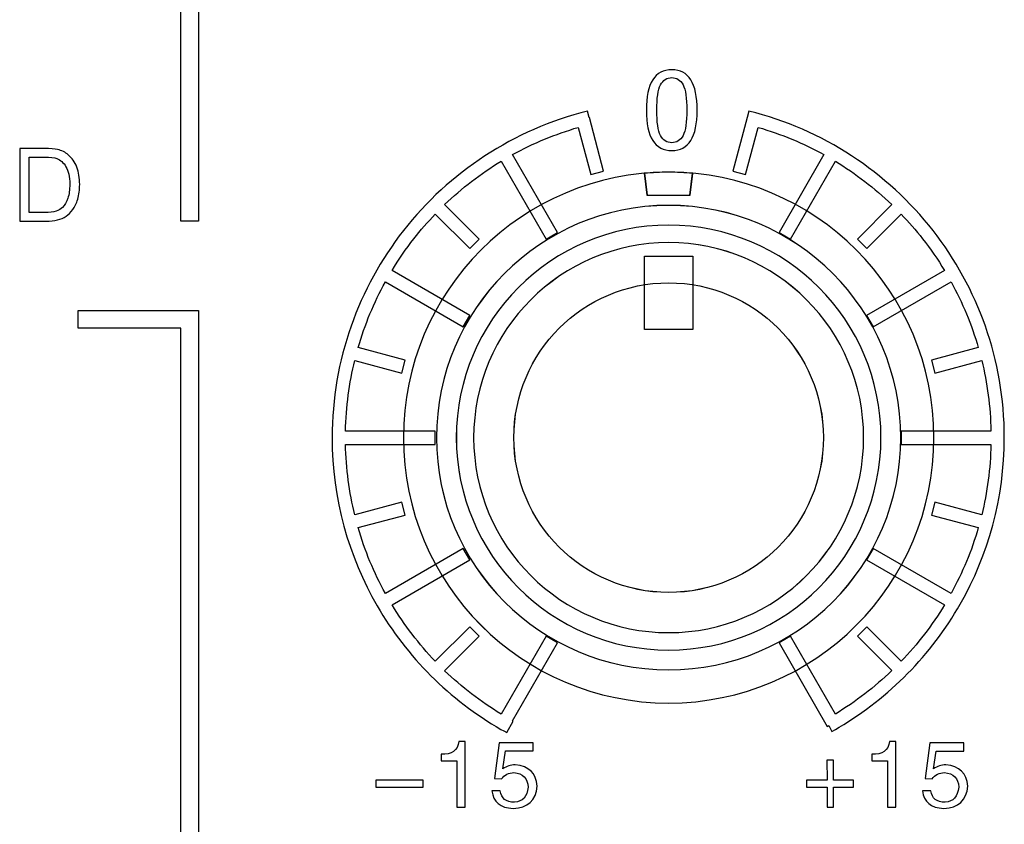
# Model space of a CAD drawing. Units: millimetres. Extents: x 0 to 1789, y 0 to 1262.
# Drawn here: x 511 to 532, y 965 to 981 of the extents above; entities that cross this region are included whole.
import ezdxf

# ---------------------------------------------------------------- set-up
doc = ezdxf.new("R2010")
doc.units = ezdxf.units.MM
doc.layers.add('AV_sys', color=7, linetype='Continuous')
doc.layers.add('레이어 1', color=7, linetype='Continuous', lineweight=0)

# ---------------------------------------------------------------- blocks, each defined once
blk = doc.blocks.new('Block_46')
at = {"layer": '레이어 1', "color": 7, "lineweight": 9, "true_color": 0xffffff}
blk.add_lwpolyline([(64.8667, -111.6607), (65.3172, -111.6606), (65.3172, -112.3441), (64.8667, -112.3441)], close=True, dxfattribs=at)
for points, knots in [([(65.0916, -110.8782), (66.4565, -110.8781), (67.563, -111.9845), (67.563, -113.3494), (67.5631, -114.7144), (66.4567, -115.8208), (65.0918, -115.8209), (63.7268, -115.8209), (62.6204, -114.7146), (62.6203, -113.3496), (62.6203, -111.9847), (63.7266, -110.8782), (65.0916, -110.8782)], [0, 0, 0, 0, 1, 1, 1, 2, 2, 2, 3, 3, 3, 4, 4, 4, 4]), ([(65.0916, -110.8782), (65.1676, -110.8782), (65.2428, -110.882), (65.3178, -110.8886), (65.3178, -110.8886), (65.2922, -111.092), (65.2922, -111.092), (65.2922, -111.092), (64.891, -111.092), (64.891, -111.092), (64.891, -111.092), (64.8663, -110.8886), (64.8663, -110.8886), (64.9404, -110.882), (65.0156, -110.8782), (65.0916, -110.8782)], [0, 0, 0, 0, 1, 1, 1, 2, 2, 2, 3, 3, 3, 4, 4, 4, 5, 5, 5, 5]), ([(65.0916, -111.187), (66.2855, -111.187), (67.2541, -112.1555), (67.2541, -113.3494), (67.2541, -114.5432), (66.2856, -115.5119), (65.0918, -115.5119), (63.8979, -115.5119), (62.9293, -114.5434), (62.9292, -113.3495), (62.9292, -112.1557), (63.8977, -111.187), (65.0916, -111.187)], [0, 0, 0, 0, 1, 1, 1, 2, 2, 2, 3, 3, 3, 4, 4, 4, 4]), ([(65.0916, -111.3716), (66.1838, -111.3715), (67.0697, -112.2574), (67.0697, -113.3496), (67.0698, -114.4417), (66.1839, -115.3276), (65.0918, -115.3277), (63.9996, -115.3277), (63.1136, -114.4418), (63.1136, -113.3497), (63.1136, -112.2575), (63.9994, -111.3716), (65.0916, -111.3716)], [0, 0, 0, 0, 1, 1, 1, 2, 2, 2, 3, 3, 3, 4, 4, 4, 4]), ([(65.0916, -111.5335), (66.0944, -111.5334), (66.9081, -112.3461), (66.9081, -113.3499), (66.9081, -114.3527), (66.0946, -115.1654), (65.0918, -115.1654), (64.0889, -115.1655), (63.2753, -114.3528), (63.2752, -113.35), (63.2752, -112.3462), (64.0888, -111.5335), (65.0916, -111.5335)], [0, 0, 0, 0, 1, 1, 1, 2, 2, 2, 3, 3, 3, 4, 4, 4, 4]), ([(65.0917, -114.7913), (65.8882, -114.7913), (66.5336, -114.1459), (66.5336, -113.3493), (66.5336, -112.5537), (65.8881, -111.9083), (65.0917, -111.9084), (64.296, -111.9084), (63.6497, -112.5538), (63.6497, -113.3494), (63.6498, -114.146), (64.2961, -114.7913), (65.0917, -114.7913)], [0, 0, 0, 0, 1, 1, 1, 2, 2, 2, 3, 3, 3, 4, 4, 4, 4])]:
    blk.add_open_spline(points, degree=3, knots=knots, dxfattribs=at)
blk = doc.blocks.new('SM16_ff')
at = {"layer": 'AV_sys', "lineweight": -3}
for points in [[(515.103, 998.311), (515.104, 976.98), (514.744, 976.98), (514.743, 998.311)], [(515.103, 998.311), (515.104, 976.98), (514.744, 976.98), (514.743, 998.311)], [(524.19, 976.266), (525.175, 976.266), (525.175, 974.771), (524.19, 974.771)], [(512.656, 954.291), (514.743, 954.291), (514.743, 974.799), (512.653, 974.799), (512.653, 975.16), (514.923, 975.16), (515.104, 975.16), (515.104, 974.98), (515.105, 954.11), (515.105, 953.931), (514.924, 953.931), (512.656, 953.931)], [(512.656, 954.291), (514.743, 954.291), (514.743, 974.799), (512.653, 974.799), (512.653, 975.16), (514.923, 975.16), (515.104, 975.16), (515.104, 974.98), (515.105, 954.11), (515.105, 953.931), (514.924, 953.931), (512.656, 953.931)]]:
    blk.add_lwpolyline(points, close=True, dxfattribs=at)
for points, knots in [([(524.746, 980.064), (525.091, 980.064), (525.263, 979.79), (525.263, 979.239), (525.263, 978.692), (525.091, 978.418), (524.746, 978.418), (524.401, 978.418), (524.228, 978.692), (524.228, 979.239), (524.228, 979.79), (524.401, 980.064), (524.746, 980.064)], [0, 0, 0, 0, 1, 1, 1, 2, 2, 2, 3, 3, 3, 4, 4, 4, 4]), ([(524.746, 980.064), (525.091, 980.064), (525.263, 979.79), (525.263, 979.239), (525.263, 978.692), (525.091, 978.418), (524.746, 978.418), (524.401, 978.418), (524.228, 978.692), (524.228, 979.239), (524.228, 979.79), (524.401, 980.064), (524.746, 980.064)], [0, 0, 0, 0, 1, 1, 1, 2, 2, 2, 3, 3, 3, 4, 4, 4, 4]), ([(524.746, 978.578), (524.746, 978.578), (524.746, 978.578), (524.746, 978.578), (524.846, 978.578), (524.923, 978.626), (524.975, 978.723), (525.026, 978.821), (525.053, 978.991), (525.053, 979.239), (525.053, 979.486), (525.026, 979.659), (524.975, 979.757), (524.922, 979.854), (524.846, 979.904), (524.746, 979.904), (524.646, 979.904), (524.569, 979.854), (524.517, 979.756), (524.465, 979.659), (524.44, 979.486), (524.44, 979.239), (524.44, 978.991), (524.465, 978.821), (524.517, 978.723), (524.569, 978.626), (524.646, 978.578), (524.746, 978.578)], [0, 0, 0, 0, 1, 1, 1, 2, 2, 2, 3, 3, 3, 4, 4, 4, 5, 5, 5, 6, 6, 6, 7, 7, 7, 8, 8, 8, 9, 9, 9, 9]), ([(524.746, 978.578), (524.746, 978.578), (524.746, 978.578), (524.746, 978.578), (524.846, 978.578), (524.923, 978.626), (524.975, 978.723), (525.026, 978.821), (525.053, 978.991), (525.053, 979.239), (525.053, 979.486), (525.026, 979.659), (524.975, 979.757), (524.922, 979.854), (524.846, 979.904), (524.746, 979.904), (524.646, 979.904), (524.569, 979.854), (524.517, 979.756), (524.465, 979.659), (524.44, 979.486), (524.44, 979.239), (524.44, 978.991), (524.465, 978.821), (524.517, 978.723), (524.569, 978.626), (524.646, 978.578), (524.746, 978.578)], [0, 0, 0, 0, 1, 1, 1, 2, 2, 2, 3, 3, 3, 4, 4, 4, 5, 5, 5, 6, 6, 6, 7, 7, 7, 8, 8, 8, 9, 9, 9, 9]), ([(523.097, 977.932), (523.097, 977.932), (522.841, 978.89), (522.841, 978.89), (522.372, 978.753), (521.923, 978.566), (521.501, 978.335), (521.501, 978.335), (522.417, 976.751), (522.417, 976.751), (522.417, 976.751), (522.183, 976.614), (522.183, 976.614), (522.183, 976.614), (521.268, 978.2), (521.268, 978.2), (520.852, 977.948), (520.467, 977.651), (520.118, 977.316), (520.118, 977.316), (520.821, 976.616), (520.821, 976.616), (520.821, 976.616), (520.63, 976.424), (520.63, 976.424), (520.63, 976.424), (519.927, 977.125), (519.927, 977.125), (519.773, 976.965), (519.628, 976.796), (519.49, 976.622), (519.33, 976.416), (519.181, 976.2), (519.046, 975.975), (519.046, 975.975), (520.63, 975.061), (520.63, 975.061), (520.63, 975.061), (520.495, 974.828), (520.495, 974.828), (520.495, 974.828), (518.91, 975.743), (518.91, 975.743), (518.678, 975.323), (518.491, 974.874), (518.355, 974.404), (518.355, 974.404), (519.314, 974.148), (519.314, 974.148), (519.314, 974.148), (519.243, 973.886), (519.243, 973.886), (519.243, 973.886), (518.285, 974.144), (518.285, 974.144), (518.173, 973.682), (518.108, 973.2), (518.098, 972.705), (518.098, 972.705), (519.927, 972.705), (519.927, 972.705), (519.927, 972.705), (519.927, 972.435), (519.927, 972.435), (519.927, 972.435), (518.098, 972.435), (518.098, 972.435), (518.108, 971.942), (518.173, 971.46), (518.285, 970.999), (518.285, 970.999), (519.243, 971.256), (519.243, 971.256), (519.243, 971.256), (519.314, 970.994), (519.314, 970.994), (519.314, 970.994), (518.356, 970.739), (518.356, 970.739), (518.491, 970.267), (518.678, 969.82), (518.911, 969.4), (518.911, 969.4), (520.495, 970.315), (520.495, 970.315), (520.495, 970.315), (520.63, 970.082), (520.63, 970.082), (520.63, 970.082), (519.046, 969.165), (519.046, 969.165), (519.297, 968.751), (519.595, 968.365), (519.927, 968.018), (519.927, 968.018), (520.63, 968.718), (520.63, 968.718), (520.63, 968.718), (520.821, 968.527), (520.821, 968.527), (520.821, 968.527), (520.118, 967.826), (520.118, 967.826), (520.468, 967.492), (520.852, 967.194), (521.268, 966.943), (521.268, 966.943), (522.183, 968.529), (522.183, 968.529), (522.183, 968.529), (522.418, 968.392), (522.418, 968.392), (522.418, 968.392), (521.501, 966.808), (521.501, 966.808), (521.501, 966.808), (521.513, 966.801), (521.513, 966.801), (521.513, 966.801), (521.383, 966.567), (521.383, 966.567), (521.383, 966.567), (521.326, 966.598), (521.326, 966.598), (521.326, 966.598), (521.324, 966.598), (521.324, 966.598), (521.324, 966.598), (521.266, 966.631), (521.266, 966.631), (520.22, 967.234), (519.347, 968.103), (518.744, 969.144), (518.16, 970.152), (517.825, 971.325), (517.825, 972.572), (517.825, 974.16), (518.368, 975.626), (519.278, 976.788), (520.208, 977.975), (521.521, 978.846), (523.031, 979.221), (523.031, 979.221), (523.062, 979.09), (523.062, 979.09), (523.062, 979.09), (523.066, 979.09), (523.066, 979.09), (523.066, 979.09), (523.357, 978), (523.357, 978), (523.357, 978), (523.097, 977.932), (523.097, 977.932)], [0, 0, 0, 0, 1, 1, 1, 2, 2, 2, 3, 3, 3, 4, 4, 4, 5, 5, 5, 6, 6, 6, 7, 7, 7, 8, 8, 8, 9, 9, 9, 10, 10, 10, 11, 11, 11, 12, 12, 12, 13, 13, 13, 14, 14, 14, 15, 15, 15, 16, 16, 16, 17, 17, 17, 18, 18, 18, 19, 19, 19, 20, 20, 20, 21, 21, 21, 22, 22, 22, 23, 23, 23, 24, 24, 24, 25, 25, 25, 26, 26, 26, 27, 27, 27, 28, 28, 28, 29, 29, 29, 30, 30, 30, 31, 31, 31, 32, 32, 32, 33, 33, 33, 34, 34, 34, 35, 35, 35, 36, 36, 36, 37, 37, 37, 38, 38, 38, 39, 39, 39, 40, 40, 40, 41, 41, 41, 42, 42, 42, 43, 43, 43, 44, 44, 44, 45, 45, 45, 46, 46, 46, 47, 47, 47, 48, 48, 48, 49, 49, 49, 50, 50, 50, 51, 51, 51, 51]), ([(523.097, 977.932), (523.097, 977.932), (522.841, 978.89), (522.841, 978.89), (522.372, 978.753), (521.923, 978.566), (521.501, 978.335), (521.501, 978.335), (522.417, 976.751), (522.417, 976.751), (522.417, 976.751), (522.183, 976.614), (522.183, 976.614), (522.183, 976.614), (521.268, 978.2), (521.268, 978.2), (520.852, 977.948), (520.467, 977.651), (520.118, 977.316), (520.118, 977.316), (520.821, 976.616), (520.821, 976.616), (520.821, 976.616), (520.63, 976.424), (520.63, 976.424), (520.63, 976.424), (519.927, 977.125), (519.927, 977.125), (519.773, 976.965), (519.628, 976.796), (519.49, 976.622), (519.33, 976.416), (519.181, 976.2), (519.046, 975.975), (519.046, 975.975), (520.63, 975.061), (520.63, 975.061), (520.63, 975.061), (520.495, 974.828), (520.495, 974.828), (520.495, 974.828), (518.91, 975.743), (518.91, 975.743), (518.678, 975.323), (518.491, 974.874), (518.355, 974.404), (518.355, 974.404), (519.314, 974.148), (519.314, 974.148), (519.314, 974.148), (519.243, 973.886), (519.243, 973.886), (519.243, 973.886), (518.285, 974.144), (518.285, 974.144), (518.173, 973.682), (518.108, 973.2), (518.098, 972.705), (518.098, 972.705), (519.927, 972.705), (519.927, 972.705), (519.927, 972.705), (519.927, 972.435), (519.927, 972.435), (519.927, 972.435), (518.098, 972.435), (518.098, 972.435), (518.108, 971.942), (518.173, 971.46), (518.285, 970.999), (518.285, 970.999), (519.243, 971.256), (519.243, 971.256), (519.243, 971.256), (519.314, 970.994), (519.314, 970.994), (519.314, 970.994), (518.356, 970.739), (518.356, 970.739), (518.491, 970.267), (518.678, 969.82), (518.911, 969.4), (518.911, 969.4), (520.495, 970.315), (520.495, 970.315), (520.495, 970.315), (520.63, 970.082), (520.63, 970.082), (520.63, 970.082), (519.046, 969.165), (519.046, 969.165), (519.297, 968.751), (519.595, 968.365), (519.927, 968.018), (519.927, 968.018), (520.63, 968.718), (520.63, 968.718), (520.63, 968.718), (520.821, 968.527), (520.821, 968.527), (520.821, 968.527), (520.118, 967.826), (520.118, 967.826), (520.468, 967.492), (520.852, 967.194), (521.268, 966.943), (521.268, 966.943), (522.183, 968.529), (522.183, 968.529), (522.183, 968.529), (522.418, 968.392), (522.418, 968.392), (522.418, 968.392), (521.501, 966.808), (521.501, 966.808), (521.501, 966.808), (521.513, 966.801), (521.513, 966.801), (521.513, 966.801), (521.383, 966.567), (521.383, 966.567), (521.383, 966.567), (521.326, 966.598), (521.326, 966.598), (521.326, 966.598), (521.324, 966.598), (521.324, 966.598), (521.324, 966.598), (521.266, 966.631), (521.266, 966.631), (520.22, 967.234), (519.347, 968.103), (518.744, 969.144), (518.16, 970.152), (517.825, 971.325), (517.825, 972.572), (517.825, 974.16), (518.368, 975.626), (519.278, 976.788), (520.208, 977.975), (521.521, 978.846), (523.031, 979.221), (523.031, 979.221), (523.062, 979.09), (523.062, 979.09), (523.062, 979.09), (523.066, 979.09), (523.066, 979.09), (523.066, 979.09), (523.357, 978), (523.357, 978), (523.357, 978), (523.097, 977.932), (523.097, 977.932)], [0, 0, 0, 0, 1, 1, 1, 2, 2, 2, 3, 3, 3, 4, 4, 4, 5, 5, 5, 6, 6, 6, 7, 7, 7, 8, 8, 8, 9, 9, 9, 10, 10, 10, 11, 11, 11, 12, 12, 12, 13, 13, 13, 14, 14, 14, 15, 15, 15, 16, 16, 16, 17, 17, 17, 18, 18, 18, 19, 19, 19, 20, 20, 20, 21, 21, 21, 22, 22, 22, 23, 23, 23, 24, 24, 24, 25, 25, 25, 26, 26, 26, 27, 27, 27, 28, 28, 28, 29, 29, 29, 30, 30, 30, 31, 31, 31, 32, 32, 32, 33, 33, 33, 34, 34, 34, 35, 35, 35, 36, 36, 36, 37, 37, 37, 38, 38, 38, 39, 39, 39, 40, 40, 40, 41, 41, 41, 42, 42, 42, 43, 43, 43, 44, 44, 44, 45, 45, 45, 46, 46, 46, 47, 47, 47, 48, 48, 48, 49, 49, 49, 50, 50, 50, 51, 51, 51, 51]), ([(528.078, 966.943), (528.494, 967.195), (528.879, 967.492), (529.228, 967.827), (529.228, 967.827), (528.527, 968.527), (528.527, 968.527), (528.527, 968.527), (528.719, 968.718), (528.719, 968.718), (528.719, 968.718), (529.419, 968.018), (529.419, 968.018), (529.754, 968.365), (530.051, 968.752), (530.303, 969.165), (530.303, 969.165), (528.716, 970.082), (528.716, 970.082), (528.716, 970.082), (528.852, 970.315), (528.852, 970.315), (528.852, 970.315), (530.438, 969.4), (530.438, 969.4), (530.669, 969.82), (530.856, 970.267), (530.991, 970.739), (530.991, 970.739), (530.035, 970.995), (530.035, 970.995), (530.035, 970.995), (530.103, 971.257), (530.103, 971.257), (530.103, 971.257), (531.061, 970.999), (531.061, 970.999), (531.174, 971.46), (531.24, 971.943), (531.248, 972.435), (531.248, 972.435), (529.419, 972.435), (529.419, 972.435), (529.419, 972.435), (529.419, 972.706), (529.419, 972.706), (529.419, 972.706), (531.248, 972.706), (531.248, 972.706), (531.24, 973.201), (531.174, 973.683), (531.061, 974.144), (531.061, 974.144), (530.103, 973.886), (530.103, 973.886), (530.103, 973.886), (530.034, 974.148), (530.034, 974.148), (530.034, 974.148), (530.991, 974.404), (530.991, 974.404), (530.856, 974.874), (530.668, 975.323), (530.438, 975.743), (530.438, 975.743), (528.851, 974.828), (528.851, 974.828), (528.851, 974.828), (528.716, 975.061), (528.716, 975.061), (528.716, 975.061), (530.302, 975.976), (530.302, 975.976), (530.165, 976.2), (530.016, 976.416), (529.856, 976.622), (529.718, 976.797), (529.573, 976.965), (529.419, 977.125), (529.419, 977.125), (528.718, 976.425), (528.718, 976.425), (528.718, 976.425), (528.527, 976.616), (528.527, 976.616), (528.527, 976.616), (529.228, 977.317), (529.228, 977.317), (528.878, 977.651), (528.494, 977.948), (528.078, 978.2), (528.078, 978.2), (527.163, 976.616), (527.163, 976.616), (527.163, 976.616), (526.931, 976.749), (526.931, 976.749), (526.931, 976.749), (527.845, 978.335), (527.845, 978.335), (527.425, 978.566), (526.976, 978.753), (526.506, 978.89), (526.506, 978.89), (526.249, 977.932), (526.249, 977.932), (526.249, 977.932), (525.989, 978), (525.989, 978), (525.989, 978), (526.28, 979.09), (526.28, 979.09), (526.28, 979.09), (526.282, 979.09), (526.282, 979.09), (526.282, 979.09), (526.315, 979.221), (526.315, 979.221), (527.824, 978.849), (529.138, 977.976), (530.068, 976.789), (530.978, 975.626), (531.521, 974.161), (531.521, 972.573), (531.521, 971.34), (531.194, 970.182), (530.623, 969.182), (530.033, 968.147), (529.178, 967.28), (528.153, 966.673), (528.153, 966.673), (528.081, 966.631), (528.081, 966.631), (528.081, 966.631), (528.01, 966.59), (528.01, 966.59), (528.01, 966.59), (527.943, 966.708), (527.943, 966.708), (527.943, 966.708), (527.912, 966.692), (527.912, 966.692), (527.912, 966.692), (526.931, 968.392), (526.931, 968.392), (526.931, 968.392), (527.164, 968.527), (527.164, 968.527), (527.164, 968.527), (528.078, 966.943), (528.078, 966.943)], [0, 0, 0, 0, 1, 1, 1, 2, 2, 2, 3, 3, 3, 4, 4, 4, 5, 5, 5, 6, 6, 6, 7, 7, 7, 8, 8, 8, 9, 9, 9, 10, 10, 10, 11, 11, 11, 12, 12, 12, 13, 13, 13, 14, 14, 14, 15, 15, 15, 16, 16, 16, 17, 17, 17, 18, 18, 18, 19, 19, 19, 20, 20, 20, 21, 21, 21, 22, 22, 22, 23, 23, 23, 24, 24, 24, 25, 25, 25, 26, 26, 26, 27, 27, 27, 28, 28, 28, 29, 29, 29, 30, 30, 30, 31, 31, 31, 32, 32, 32, 33, 33, 33, 34, 34, 34, 35, 35, 35, 36, 36, 36, 37, 37, 37, 38, 38, 38, 39, 39, 39, 40, 40, 40, 41, 41, 41, 42, 42, 42, 43, 43, 43, 44, 44, 44, 45, 45, 45, 46, 46, 46, 47, 47, 47, 48, 48, 48, 49, 49, 49, 50, 50, 50, 50]), ([(528.078, 966.943), (528.494, 967.195), (528.879, 967.492), (529.228, 967.827), (529.228, 967.827), (528.527, 968.527), (528.527, 968.527), (528.527, 968.527), (528.719, 968.718), (528.719, 968.718), (528.719, 968.718), (529.419, 968.018), (529.419, 968.018), (529.754, 968.365), (530.051, 968.752), (530.303, 969.165), (530.303, 969.165), (528.716, 970.082), (528.716, 970.082), (528.716, 970.082), (528.852, 970.315), (528.852, 970.315), (528.852, 970.315), (530.438, 969.4), (530.438, 969.4), (530.669, 969.82), (530.856, 970.267), (530.991, 970.739), (530.991, 970.739), (530.035, 970.995), (530.035, 970.995), (530.035, 970.995), (530.103, 971.257), (530.103, 971.257), (530.103, 971.257), (531.061, 970.999), (531.061, 970.999), (531.174, 971.46), (531.24, 971.943), (531.248, 972.435), (531.248, 972.435), (529.419, 972.435), (529.419, 972.435), (529.419, 972.435), (529.419, 972.706), (529.419, 972.706), (529.419, 972.706), (531.248, 972.706), (531.248, 972.706), (531.24, 973.201), (531.174, 973.683), (531.061, 974.144), (531.061, 974.144), (530.103, 973.886), (530.103, 973.886), (530.103, 973.886), (530.034, 974.148), (530.034, 974.148), (530.034, 974.148), (530.991, 974.404), (530.991, 974.404), (530.856, 974.874), (530.668, 975.323), (530.438, 975.743), (530.438, 975.743), (528.851, 974.828), (528.851, 974.828), (528.851, 974.828), (528.716, 975.061), (528.716, 975.061), (528.716, 975.061), (530.302, 975.976), (530.302, 975.976), (530.165, 976.2), (530.016, 976.416), (529.856, 976.622), (529.718, 976.797), (529.573, 976.965), (529.419, 977.125), (529.419, 977.125), (528.718, 976.425), (528.718, 976.425), (528.718, 976.425), (528.527, 976.616), (528.527, 976.616), (528.527, 976.616), (529.228, 977.317), (529.228, 977.317), (528.878, 977.651), (528.494, 977.948), (528.078, 978.2), (528.078, 978.2), (527.163, 976.616), (527.163, 976.616), (527.163, 976.616), (526.931, 976.749), (526.931, 976.749), (526.931, 976.749), (527.845, 978.335), (527.845, 978.335), (527.425, 978.566), (526.976, 978.753), (526.506, 978.89), (526.506, 978.89), (526.249, 977.932), (526.249, 977.932), (526.249, 977.932), (525.989, 978), (525.989, 978), (525.989, 978), (526.28, 979.09), (526.28, 979.09), (526.28, 979.09), (526.282, 979.09), (526.282, 979.09), (526.282, 979.09), (526.315, 979.221), (526.315, 979.221), (527.824, 978.849), (529.138, 977.976), (530.068, 976.789), (530.978, 975.626), (531.521, 974.161), (531.521, 972.573), (531.521, 971.34), (531.194, 970.182), (530.623, 969.182), (530.033, 968.147), (529.178, 967.28), (528.153, 966.673), (528.153, 966.673), (528.081, 966.631), (528.081, 966.631), (528.081, 966.631), (528.01, 966.59), (528.01, 966.59), (528.01, 966.59), (527.943, 966.708), (527.943, 966.708), (527.943, 966.708), (527.912, 966.692), (527.912, 966.692), (527.912, 966.692), (526.931, 968.392), (526.931, 968.392), (526.931, 968.392), (527.164, 968.527), (527.164, 968.527), (527.164, 968.527), (528.078, 966.943), (528.078, 966.943)], [0, 0, 0, 0, 1, 1, 1, 2, 2, 2, 3, 3, 3, 4, 4, 4, 5, 5, 5, 6, 6, 6, 7, 7, 7, 8, 8, 8, 9, 9, 9, 10, 10, 10, 11, 11, 11, 12, 12, 12, 13, 13, 13, 14, 14, 14, 15, 15, 15, 16, 16, 16, 17, 17, 17, 18, 18, 18, 19, 19, 19, 20, 20, 20, 21, 21, 21, 22, 22, 22, 23, 23, 23, 24, 24, 24, 25, 25, 25, 26, 26, 26, 27, 27, 27, 28, 28, 28, 29, 29, 29, 30, 30, 30, 31, 31, 31, 32, 32, 32, 33, 33, 33, 34, 34, 34, 35, 35, 35, 36, 36, 36, 37, 37, 37, 38, 38, 38, 39, 39, 39, 40, 40, 40, 41, 41, 41, 42, 42, 42, 43, 43, 43, 44, 44, 44, 45, 45, 45, 46, 46, 46, 47, 47, 47, 48, 48, 48, 49, 49, 49, 50, 50, 50, 50]), ([(511.46, 976.98), (511.46, 976.98), (511.46, 976.98), (511.46, 976.98), (511.46, 976.98), (511.46, 978.46), (511.46, 978.46), (511.46, 978.46), (511.969, 978.46), (511.969, 978.46), (512.083, 978.46), (512.17, 978.452), (512.231, 978.438), (512.316, 978.419), (512.389, 978.384), (512.449, 978.332), (512.526, 978.265), (512.584, 978.182), (512.624, 978.08), (512.663, 977.976), (512.682, 977.86), (512.682, 977.729), (512.682, 977.617), (512.669, 977.517), (512.642, 977.429), (512.615, 977.342), (512.582, 977.271), (512.541, 977.215), (512.499, 977.157), (512.455, 977.113), (512.408, 977.08), (512.358, 977.047), (512.299, 977.022), (512.231, 977.005), (512.16, 976.989), (512.081, 976.98), (511.992, 976.98), (511.992, 976.98), (511.46, 976.98), (511.46, 976.98)], [0, 0, 0, 0, 1, 1, 1, 2, 2, 2, 3, 3, 3, 4, 4, 4, 5, 5, 5, 6, 6, 6, 7, 7, 7, 8, 8, 8, 9, 9, 9, 10, 10, 10, 11, 11, 11, 12, 12, 12, 13, 13, 13, 13]), ([(511.46, 976.98), (511.46, 976.98), (511.46, 976.98), (511.46, 976.98), (511.46, 976.98), (511.46, 978.46), (511.46, 978.46), (511.46, 978.46), (511.969, 978.46), (511.969, 978.46), (512.083, 978.46), (512.17, 978.452), (512.231, 978.438), (512.316, 978.419), (512.389, 978.384), (512.449, 978.332), (512.526, 978.265), (512.584, 978.182), (512.624, 978.08), (512.663, 977.976), (512.682, 977.86), (512.682, 977.729), (512.682, 977.617), (512.669, 977.517), (512.642, 977.429), (512.615, 977.342), (512.582, 977.271), (512.541, 977.215), (512.499, 977.157), (512.455, 977.113), (512.408, 977.08), (512.358, 977.047), (512.299, 977.022), (512.231, 977.005), (512.16, 976.989), (512.081, 976.98), (511.992, 976.98), (511.992, 976.98), (511.46, 976.98), (511.46, 976.98)], [0, 0, 0, 0, 1, 1, 1, 2, 2, 2, 3, 3, 3, 4, 4, 4, 5, 5, 5, 6, 6, 6, 7, 7, 7, 8, 8, 8, 9, 9, 9, 10, 10, 10, 11, 11, 11, 12, 12, 12, 13, 13, 13, 13]), ([(511.655, 977.155), (511.655, 977.155), (511.655, 977.155), (511.655, 977.155), (511.655, 977.155), (511.971, 977.155), (511.971, 977.155), (512.069, 977.155), (512.146, 977.163), (512.2, 977.182), (512.256, 977.201), (512.299, 977.226), (512.333, 977.259), (512.378, 977.305), (512.416, 977.369), (512.441, 977.446), (512.468, 977.525), (512.48, 977.619), (512.48, 977.731), (512.48, 977.885), (512.455, 978.005), (512.403, 978.088), (512.353, 978.172), (512.291, 978.226), (512.218, 978.255), (512.166, 978.275), (512.081, 978.286), (511.965, 978.286), (511.965, 978.286), (511.655, 978.286), (511.655, 978.286), (511.655, 978.286), (511.655, 977.155), (511.655, 977.155)], [0, 0, 0, 0, 1, 1, 1, 2, 2, 2, 3, 3, 3, 4, 4, 4, 5, 5, 5, 6, 6, 6, 7, 7, 7, 8, 8, 8, 9, 9, 9, 10, 10, 10, 11, 11, 11, 11]), ([(511.655, 977.155), (511.655, 977.155), (511.655, 977.155), (511.655, 977.155), (511.655, 977.155), (511.971, 977.155), (511.971, 977.155), (512.069, 977.155), (512.146, 977.163), (512.2, 977.182), (512.256, 977.201), (512.299, 977.226), (512.333, 977.259), (512.378, 977.305), (512.416, 977.369), (512.441, 977.446), (512.468, 977.525), (512.48, 977.619), (512.48, 977.731), (512.48, 977.885), (512.455, 978.005), (512.403, 978.088), (512.353, 978.172), (512.291, 978.226), (512.218, 978.255), (512.166, 978.275), (512.081, 978.286), (511.965, 978.286), (511.965, 978.286), (511.655, 978.286), (511.655, 978.286), (511.655, 978.286), (511.655, 977.155), (511.655, 977.155)], [0, 0, 0, 0, 1, 1, 1, 2, 2, 2, 3, 3, 3, 4, 4, 4, 5, 5, 5, 6, 6, 6, 7, 7, 7, 8, 8, 8, 9, 9, 9, 10, 10, 10, 11, 11, 11, 11]), ([(524.682, 977.977), (527.667, 977.977), (530.087, 975.557), (530.087, 972.572), (530.087, 969.587), (527.667, 967.167), (524.682, 967.167), (521.697, 967.167), (519.277, 969.587), (519.277, 972.572), (519.277, 975.557), (521.697, 977.977), (524.682, 977.977)], [0, 0, 0, 0, 1, 1, 1, 2, 2, 2, 3, 3, 3, 4, 4, 4, 4]), ([(524.673, 977.977), (524.839, 977.977), (525.004, 977.969), (525.168, 977.954), (525.168, 977.954), (525.112, 977.509), (525.112, 977.509), (525.112, 977.509), (524.234, 977.509), (524.234, 977.509), (524.234, 977.509), (524.18, 977.954), (524.18, 977.954), (524.342, 977.969), (524.507, 977.977), (524.673, 977.977)], [0, 0, 0, 0, 1, 1, 1, 2, 2, 2, 3, 3, 3, 4, 4, 4, 5, 5, 5, 5]), ([(524.673, 977.977), (524.839, 977.977), (525.004, 977.969), (525.168, 977.954), (525.168, 977.954), (525.112, 977.509), (525.112, 977.509), (525.112, 977.509), (524.234, 977.509), (524.234, 977.509), (524.234, 977.509), (524.18, 977.954), (524.18, 977.954), (524.342, 977.969), (524.507, 977.977), (524.673, 977.977)], [0, 0, 0, 0, 1, 1, 1, 2, 2, 2, 3, 3, 3, 4, 4, 4, 5, 5, 5, 5]), ([(524.682, 977.977), (524.848, 977.977), (525.012, 977.969), (525.177, 977.954), (525.177, 977.954), (525.121, 977.509), (525.121, 977.509), (525.121, 977.509), (524.243, 977.509), (524.243, 977.509), (524.243, 977.509), (524.189, 977.954), (524.189, 977.954), (524.351, 977.969), (524.516, 977.977), (524.682, 977.977)], [0, 0, 0, 0, 1, 1, 1, 2, 2, 2, 3, 3, 3, 4, 4, 4, 5, 5, 5, 5]), ([(524.682, 977.302), (527.293, 977.302), (529.411, 975.183), (529.411, 972.572), (529.411, 969.961), (527.293, 967.843), (524.682, 967.843), (522.071, 967.843), (519.953, 969.961), (519.953, 972.572), (519.953, 975.183), (522.071, 977.301), (524.682, 977.302)], [0, 0, 0, 0, 1, 1, 1, 2, 2, 2, 3, 3, 3, 4, 4, 4, 4]), ([(524.682, 976.898), (527.07, 976.898), (529.008, 974.961), (529.008, 972.572), (529.008, 970.183), (527.071, 968.246), (524.682, 968.246), (522.294, 968.246), (520.356, 970.183), (520.356, 972.572), (520.356, 974.96), (522.293, 976.898), (524.682, 976.898)], [0, 0, 0, 0, 1, 1, 1, 2, 2, 2, 3, 3, 3, 4, 4, 4, 4]), ([(524.682, 976.544), (526.875, 976.544), (528.655, 974.767), (528.655, 972.571), (528.655, 970.378), (526.875, 968.601), (524.682, 968.601), (522.489, 968.6), (520.709, 970.378), (520.709, 972.571), (520.709, 974.766), (522.489, 976.544), (524.682, 976.544)], [0, 0, 0, 0, 1, 1, 1, 2, 2, 2, 3, 3, 3, 4, 4, 4, 4]), ([(524.682, 969.419), (526.424, 969.419), (527.836, 970.83), (527.836, 972.573), (527.836, 974.312), (526.424, 975.724), (524.682, 975.724), (522.942, 975.724), (521.528, 974.312), (521.528, 972.572), (521.528, 970.83), (522.942, 969.419), (524.682, 969.419)], [0, 0, 0, 0, 1, 1, 1, 2, 2, 2, 3, 3, 3, 4, 4, 4, 4]), ([(520.535, 966.385), (520.535, 966.385), (520.535, 966.385), (520.535, 966.385), (520.535, 966.385), (520.535, 965.044), (520.535, 965.044), (520.535, 965.044), (520.364, 965.044), (520.364, 965.044), (520.364, 965.044), (520.364, 965.99), (520.364, 965.99), (520.364, 965.99), (520.044, 965.99), (520.044, 965.99), (520.044, 965.99), (520.044, 966.123), (520.044, 966.123), (520.263, 966.115), (520.385, 966.2), (520.41, 966.385), (520.41, 966.385), (520.535, 966.385), (520.535, 966.385)], [0, 0, 0, 0, 1, 1, 1, 2, 2, 2, 3, 3, 3, 4, 4, 4, 5, 5, 5, 6, 6, 6, 7, 7, 7, 8, 8, 8, 8]), ([(520.535, 966.385), (520.535, 966.385), (520.535, 966.385), (520.535, 966.385), (520.535, 966.385), (520.535, 965.044), (520.535, 965.044), (520.535, 965.044), (520.364, 965.044), (520.364, 965.044), (520.364, 965.044), (520.364, 965.99), (520.364, 965.99), (520.364, 965.99), (520.044, 965.99), (520.044, 965.99), (520.044, 965.99), (520.044, 966.123), (520.044, 966.123), (520.263, 966.115), (520.385, 966.2), (520.41, 966.385), (520.41, 966.385), (520.535, 966.385), (520.535, 966.385)], [0, 0, 0, 0, 1, 1, 1, 2, 2, 2, 3, 3, 3, 4, 4, 4, 5, 5, 5, 6, 6, 6, 7, 7, 7, 8, 8, 8, 8]), ([(521.356, 966.191), (521.356, 966.191), (521.356, 966.191), (521.356, 966.191), (521.356, 966.191), (521.304, 965.826), (521.304, 965.826), (521.379, 965.882), (521.464, 965.909), (521.558, 965.909), (521.836, 965.884), (521.984, 965.74), (522.005, 965.476), (521.98, 965.183), (521.815, 965.032), (521.514, 965.021), (521.25, 965.032), (521.107, 965.15), (521.082, 965.379), (521.082, 965.379), (521.252, 965.379), (521.252, 965.379), (521.273, 965.225), (521.369, 965.148), (521.543, 965.148), (521.707, 965.158), (521.799, 965.26), (521.818, 965.454), (521.809, 965.636), (521.712, 965.736), (521.529, 965.751), (521.425, 965.747), (521.339, 965.705), (521.275, 965.624), (521.275, 965.624), (521.134, 965.632), (521.134, 965.632), (521.134, 965.632), (521.229, 966.354), (521.229, 966.354), (521.229, 966.354), (521.924, 966.354), (521.924, 966.354), (521.924, 966.354), (521.924, 966.192), (521.924, 966.192), (521.924, 966.192), (521.356, 966.191), (521.356, 966.191)], [0, 0, 0, 0, 1, 1, 1, 2, 2, 2, 3, 3, 3, 4, 4, 4, 5, 5, 5, 6, 6, 6, 7, 7, 7, 8, 8, 8, 9, 9, 9, 10, 10, 10, 11, 11, 11, 12, 12, 12, 13, 13, 13, 14, 14, 14, 15, 15, 15, 16, 16, 16, 16]), ([(521.356, 966.191), (521.356, 966.191), (521.356, 966.191), (521.356, 966.191), (521.356, 966.191), (521.304, 965.826), (521.304, 965.826), (521.379, 965.882), (521.464, 965.909), (521.558, 965.909), (521.836, 965.884), (521.984, 965.74), (522.005, 965.476), (521.98, 965.183), (521.815, 965.032), (521.514, 965.021), (521.25, 965.032), (521.107, 965.15), (521.082, 965.379), (521.082, 965.379), (521.252, 965.379), (521.252, 965.379), (521.273, 965.225), (521.369, 965.148), (521.543, 965.148), (521.707, 965.158), (521.799, 965.26), (521.818, 965.454), (521.809, 965.636), (521.712, 965.736), (521.529, 965.751), (521.425, 965.747), (521.339, 965.705), (521.275, 965.624), (521.275, 965.624), (521.134, 965.632), (521.134, 965.632), (521.134, 965.632), (521.229, 966.354), (521.229, 966.354), (521.229, 966.354), (521.924, 966.354), (521.924, 966.354), (521.924, 966.354), (521.924, 966.192), (521.924, 966.192), (521.924, 966.192), (521.356, 966.191), (521.356, 966.191)], [0, 0, 0, 0, 1, 1, 1, 2, 2, 2, 3, 3, 3, 4, 4, 4, 5, 5, 5, 6, 6, 6, 7, 7, 7, 8, 8, 8, 9, 9, 9, 10, 10, 10, 11, 11, 11, 12, 12, 12, 13, 13, 13, 14, 14, 14, 15, 15, 15, 16, 16, 16, 16]), ([(529.31, 966.385), (529.31, 966.385), (529.31, 966.385), (529.31, 966.385), (529.31, 966.385), (529.31, 965.044), (529.31, 965.044), (529.31, 965.044), (529.139, 965.044), (529.139, 965.044), (529.139, 965.044), (529.139, 965.99), (529.139, 965.99), (529.139, 965.99), (528.819, 965.99), (528.819, 965.99), (528.819, 965.99), (528.819, 966.123), (528.819, 966.123), (529.035, 966.113), (529.158, 966.2), (529.183, 966.385), (529.183, 966.385), (529.31, 966.385), (529.31, 966.385)], [0, 0, 0, 0, 1, 1, 1, 2, 2, 2, 3, 3, 3, 4, 4, 4, 5, 5, 5, 6, 6, 6, 7, 7, 7, 8, 8, 8, 8]), ([(529.31, 966.385), (529.31, 966.385), (529.31, 966.385), (529.31, 966.385), (529.31, 966.385), (529.31, 965.044), (529.31, 965.044), (529.31, 965.044), (529.139, 965.044), (529.139, 965.044), (529.139, 965.044), (529.139, 965.99), (529.139, 965.99), (529.139, 965.99), (528.819, 965.99), (528.819, 965.99), (528.819, 965.99), (528.819, 966.123), (528.819, 966.123), (529.035, 966.113), (529.158, 966.2), (529.183, 966.385), (529.183, 966.385), (529.31, 966.385), (529.31, 966.385)], [0, 0, 0, 0, 1, 1, 1, 2, 2, 2, 3, 3, 3, 4, 4, 4, 5, 5, 5, 6, 6, 6, 7, 7, 7, 8, 8, 8, 8]), ([(530.131, 966.19), (530.131, 966.19), (530.131, 966.19), (530.131, 966.19), (530.131, 966.19), (530.079, 965.826), (530.079, 965.826), (530.152, 965.88), (530.237, 965.907), (530.332, 965.907), (530.609, 965.884), (530.759, 965.739), (530.777, 965.477), (530.752, 965.184), (530.59, 965.032), (530.287, 965.022), (530.023, 965.032), (529.879, 965.151), (529.854, 965.379), (529.854, 965.379), (530.027, 965.379), (530.027, 965.379), (530.045, 965.225), (530.143, 965.148), (530.316, 965.148), (530.48, 965.159), (530.571, 965.261), (530.592, 965.454), (530.582, 965.637), (530.486, 965.737), (530.301, 965.751), (530.197, 965.747), (530.112, 965.703), (530.048, 965.624), (530.048, 965.624), (529.906, 965.633), (529.906, 965.633), (529.906, 965.633), (530.004, 966.354), (530.004, 966.354), (530.004, 966.354), (530.696, 966.354), (530.696, 966.354), (530.696, 966.354), (530.696, 966.19), (530.696, 966.19), (530.696, 966.19), (530.131, 966.19), (530.131, 966.19)], [0, 0, 0, 0, 1, 1, 1, 2, 2, 2, 3, 3, 3, 4, 4, 4, 5, 5, 5, 6, 6, 6, 7, 7, 7, 8, 8, 8, 9, 9, 9, 10, 10, 10, 11, 11, 11, 12, 12, 12, 13, 13, 13, 14, 14, 14, 15, 15, 15, 16, 16, 16, 16]), ([(530.131, 966.19), (530.131, 966.19), (530.131, 966.19), (530.131, 966.19), (530.131, 966.19), (530.079, 965.826), (530.079, 965.826), (530.152, 965.88), (530.237, 965.907), (530.332, 965.907), (530.609, 965.884), (530.759, 965.739), (530.777, 965.477), (530.752, 965.184), (530.59, 965.032), (530.287, 965.022), (530.023, 965.032), (529.879, 965.151), (529.854, 965.379), (529.854, 965.379), (530.027, 965.379), (530.027, 965.379), (530.045, 965.225), (530.143, 965.148), (530.316, 965.148), (530.48, 965.159), (530.571, 965.261), (530.592, 965.454), (530.582, 965.637), (530.486, 965.737), (530.301, 965.751), (530.197, 965.747), (530.112, 965.703), (530.048, 965.624), (530.048, 965.624), (529.906, 965.633), (529.906, 965.633), (529.906, 965.633), (530.004, 966.354), (530.004, 966.354), (530.004, 966.354), (530.696, 966.354), (530.696, 966.354), (530.696, 966.354), (530.696, 966.19), (530.696, 966.19), (530.696, 966.19), (530.131, 966.19), (530.131, 966.19)], [0, 0, 0, 0, 1, 1, 1, 2, 2, 2, 3, 3, 3, 4, 4, 4, 5, 5, 5, 6, 6, 6, 7, 7, 7, 8, 8, 8, 9, 9, 9, 10, 10, 10, 11, 11, 11, 12, 12, 12, 13, 13, 13, 14, 14, 14, 15, 15, 15, 16, 16, 16, 16]), ([(527.909, 965.595), (527.909, 965.595), (527.908, 966.005), (527.908, 966.005), (527.908, 966.005), (528.041, 966.005), (528.041, 966.005), (528.041, 966.005), (528.041, 965.595), (528.041, 965.595), (528.041, 965.595), (528.451, 965.595), (528.451, 965.595), (528.451, 965.595), (528.451, 965.454), (528.451, 965.454), (528.451, 965.454), (528.041, 965.454), (528.041, 965.454), (528.041, 965.454), (528.041, 965.044), (528.041, 965.044), (528.041, 965.044), (527.909, 965.044), (527.909, 965.044), (527.909, 965.044), (527.909, 965.454), (527.909, 965.454), (527.909, 965.454), (527.491, 965.454), (527.491, 965.454), (527.491, 965.454), (527.491, 965.595), (527.491, 965.595), (527.491, 965.595), (527.909, 965.595), (527.909, 965.595)], [0, 0, 0, 0, 1, 1, 1, 2, 2, 2, 3, 3, 3, 4, 4, 4, 5, 5, 5, 6, 6, 6, 7, 7, 7, 8, 8, 8, 9, 9, 9, 10, 10, 10, 11, 11, 11, 12, 12, 12, 12]), ([(527.909, 965.595), (527.909, 965.595), (527.908, 966.005), (527.908, 966.005), (527.908, 966.005), (528.041, 966.005), (528.041, 966.005), (528.041, 966.005), (528.041, 965.595), (528.041, 965.595), (528.041, 965.595), (528.451, 965.595), (528.451, 965.595), (528.451, 965.595), (528.451, 965.454), (528.451, 965.454), (528.451, 965.454), (528.041, 965.454), (528.041, 965.454), (528.041, 965.454), (528.041, 965.044), (528.041, 965.044), (528.041, 965.044), (527.909, 965.044), (527.909, 965.044), (527.909, 965.044), (527.909, 965.454), (527.909, 965.454), (527.909, 965.454), (527.491, 965.454), (527.491, 965.454), (527.491, 965.454), (527.491, 965.595), (527.491, 965.595), (527.491, 965.595), (527.909, 965.595), (527.909, 965.595)], [0, 0, 0, 0, 1, 1, 1, 2, 2, 2, 3, 3, 3, 4, 4, 4, 5, 5, 5, 6, 6, 6, 7, 7, 7, 8, 8, 8, 9, 9, 9, 10, 10, 10, 11, 11, 11, 12, 12, 12, 12]), ([(519.679, 965.453), (519.679, 965.453), (518.718, 965.453), (518.718, 965.453), (518.718, 965.453), (518.718, 965.595), (518.718, 965.595), (518.718, 965.595), (519.679, 965.595), (519.679, 965.595), (519.679, 965.595), (519.679, 965.453), (519.679, 965.453)], [0, 0, 0, 0, 1, 1, 1, 2, 2, 2, 3, 3, 3, 4, 4, 4, 4]), ([(519.679, 965.453), (519.679, 965.453), (518.718, 965.453), (518.718, 965.453), (518.718, 965.453), (518.718, 965.595), (518.718, 965.595), (518.718, 965.595), (519.679, 965.595), (519.679, 965.595), (519.679, 965.595), (519.679, 965.453), (519.679, 965.453)], [0, 0, 0, 0, 1, 1, 1, 2, 2, 2, 3, 3, 3, 4, 4, 4, 4])]:
    blk.add_open_spline(points, degree=3, knots=knots, dxfattribs=at)
at = {"layer": 'AV_sys', "lineweight": -3, "xscale": 2.187052584972629, "yscale": 2.187052584972629, "zscale": 2.187052584972629}
blk.add_blockref('Block_46', (382.323, 1220.473), dxfattribs=at)

msp = doc.modelspace()

# ---------------------------------------------------------------- block references
at = {"layer": 'AV_sys'}
msp.add_blockref('SM16_ff', (0, 0), dxfattribs=at)

doc.saveas('drawing.dxf')
